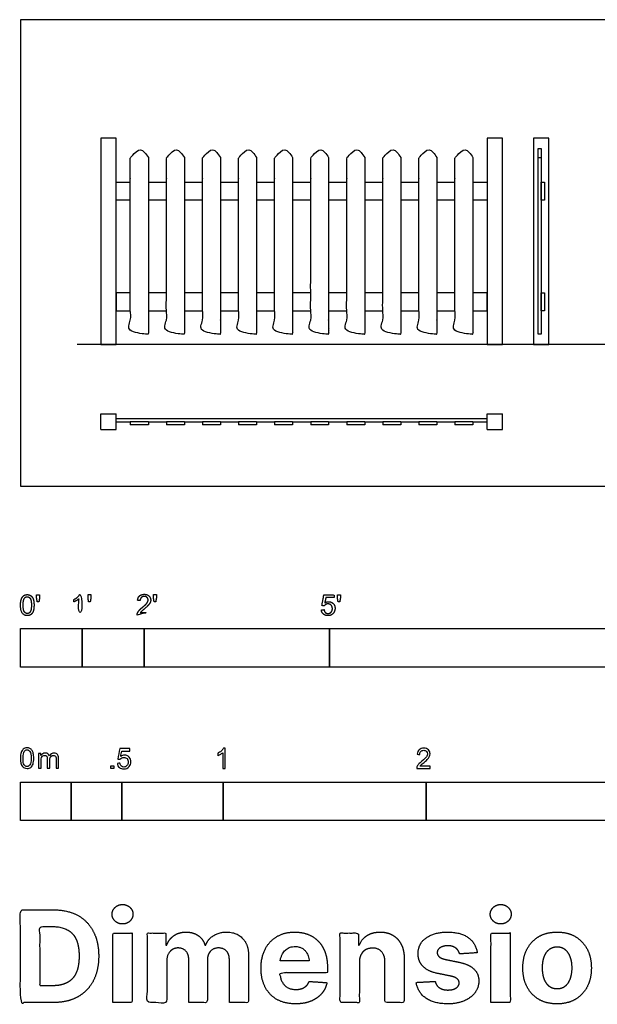
# Model space of a CAD drawing. Units: feet. Extents: x 0 to 20.3, y -8.4 to 7.5.
# Drawn here: x 0 to 9.3, y -8.4 to 7.5 of the extents above; entities that cross this region are included whole.
import ezdxf

# ---------------------------------------------------------------- set-up
doc = ezdxf.new("R2010")
doc.units = ezdxf.units.FT
doc.header["$MEASUREMENT"] = 0
for name, color, linetype, true_color in [('2D$AG-BUILDINGS', 7, 'Continuous', 0x66ccff), ('2D$AG-DIAGRAM', 7, 'Continuous', 0xfecc66), ('2D$N-SYMB', 7, 'Continuous', 0x800040), ('2D$X-DIMENSIONS.COM', 7, 'Continuous', 0x800080), ('2D$X-VPRT', 7, 'Continuous', 0xfb02ff)]:
    doc.layers.add(name, color=color, linetype=linetype, true_color=true_color)

msp = doc.modelspace()

# ---------------------------------------------------------------- linework, layer by layer
at = {"layer": '2D$AG-BUILDINGS'}
for points in [[(1.298, 2.294), (1.548, 2.294), (1.548, 5.627), (1.298, 5.627)], [(7.548, 2.294), (7.798, 2.294), (7.798, 5.627), (7.548, 5.627)], [(8.298, 2.294), (8.548, 2.294), (8.548, 5.627), (8.298, 5.627)], [(8.371, 2.461), (8.371, 5.461), (8.423, 5.461), (8.423, 2.461)], [(8.423, 4.627), (8.423, 4.919), (8.475, 4.919), (8.475, 4.627)], [(8.423, 2.836), (8.423, 3.127), (8.475, 3.127), (8.475, 2.836)]]:
    msp.add_lwpolyline(points, close=True, dxfattribs=at)
for points in [[(8.371, 5.315), (8.423, 5.315)], [(1.777, 4.627), (1.548, 4.627), (1.548, 4.919), (1.777, 4.919)], [(2.069, 4.919), (2.36, 4.919)], [(2.652, 4.919), (2.944, 4.919)], [(3.235, 4.919), (3.527, 4.919)], [(3.819, 4.919), (4.11, 4.919)], [(4.402, 4.919), (4.694, 4.919)], [(4.985, 4.919), (5.277, 4.919)], [(5.569, 4.919), (5.86, 4.919)], [(6.152, 4.919), (6.444, 4.919)], [(6.735, 4.919), (7.027, 4.919)], [(7.319, 4.919), (7.548, 4.919), (7.548, 4.627), (7.319, 4.627)], [(2.36, 4.627), (2.069, 4.627)], [(2.944, 4.627), (2.652, 4.627)], [(3.527, 4.627), (3.235, 4.627)], [(4.11, 4.627), (3.819, 4.627)], [(4.694, 4.627), (4.402, 4.627)], [(5.277, 4.627), (4.985, 4.627)], [(5.86, 4.627), (5.569, 4.627)], [(6.444, 4.627), (6.152, 4.627)], [(7.027, 4.627), (6.735, 4.627)], [(1.777, 3.127), (1.548, 3.127), (1.548, 2.836), (1.777, 2.836)], [(2.36, 3.127), (2.069, 3.127)], [(2.944, 3.127), (2.652, 3.127)], [(3.527, 3.127), (3.235, 3.127)], [(4.11, 3.127), (3.819, 3.127)], [(4.694, 3.127), (4.402, 3.127)], [(5.277, 3.127), (4.985, 3.127)], [(5.86, 3.127), (5.569, 3.127)], [(6.444, 3.127), (6.152, 3.127)], [(7.027, 3.127), (6.735, 3.127)], [(7.319, 2.836), (7.548, 2.836), (7.548, 3.127), (7.319, 3.127)], [(2.069, 2.836), (2.36, 2.836)], [(2.652, 2.836), (2.944, 2.836)], [(3.235, 2.836), (3.527, 2.836)], [(3.819, 2.836), (4.11, 2.836)], [(4.402, 2.836), (4.694, 2.836)], [(4.985, 2.836), (5.277, 2.836)], [(5.569, 2.836), (5.86, 2.836)], [(6.152, 2.836), (6.444, 2.836)], [(6.735, 2.836), (7.027, 2.836)]]:
    msp.add_lwpolyline(points, dxfattribs=at)
for points in [[(2.069, 5.315), (1.996, 5.388), (1.923, 5.461), (1.85, 5.388), (1.777, 5.315), (1.777, 3.888), (1.777, 2.461), (1.923, 2.461), (2.069, 2.461), (2.069, 3.888), (2.069, 5.315)], [(2.652, 5.315), (2.579, 5.388), (2.506, 5.461), (2.433, 5.388), (2.36, 5.315), (2.36, 3.888), (2.36, 2.461), (2.506, 2.461), (2.652, 2.461), (2.652, 3.888), (2.652, 5.315)], [(3.235, 5.315), (3.162, 5.388), (3.089, 5.461), (3.016, 5.388), (2.944, 5.315), (2.944, 3.888), (2.944, 2.461), (3.089, 2.461), (3.235, 2.461), (3.235, 3.888), (3.235, 5.315)], [(3.819, 5.315), (3.746, 5.388), (3.673, 5.461), (3.6, 5.388), (3.527, 5.315), (3.527, 3.888), (3.527, 2.461), (3.673, 2.461), (3.819, 2.461), (3.819, 3.888), (3.819, 5.315)], [(4.402, 5.315), (4.329, 5.388), (4.256, 5.461), (4.183, 5.388), (4.11, 5.315), (4.11, 3.888), (4.11, 2.461), (4.256, 2.461), (4.402, 2.461), (4.402, 3.888), (4.402, 5.315)], [(4.985, 5.315), (4.912, 5.388), (4.839, 5.461), (4.766, 5.388), (4.694, 5.315), (4.694, 3.888), (4.694, 2.461), (4.839, 2.461), (4.985, 2.461), (4.985, 3.888), (4.985, 5.315)], [(5.569, 5.315), (5.496, 5.388), (5.423, 5.461), (5.35, 5.388), (5.277, 5.315), (5.277, 3.888), (5.277, 2.461), (5.423, 2.461), (5.569, 2.461), (5.569, 3.888), (5.569, 5.315)], [(6.152, 5.315), (6.079, 5.388), (6.006, 5.461), (5.933, 5.388), (5.86, 5.315), (5.86, 3.888), (5.86, 2.461), (6.006, 2.461), (6.152, 2.461), (6.152, 3.888), (6.152, 5.315)], [(6.735, 5.315), (6.662, 5.388), (6.589, 5.461), (6.516, 5.388), (6.444, 5.315), (6.444, 3.888), (6.444, 2.461), (6.589, 2.461), (6.735, 2.461), (6.735, 3.888), (6.735, 5.315)], [(7.319, 5.315), (7.246, 5.388), (7.173, 5.461), (7.1, 5.388), (7.027, 5.315), (7.027, 3.888), (7.027, 2.461), (7.173, 2.461), (7.319, 2.461), (7.319, 3.888), (7.319, 5.315)]]:
    msp.add_open_spline(points, degree=2, knots=[0, 0, 0, 1, 1, 2, 2, 211.421912, 211.421912, 220.311912, 220.311912, 429.733824, 429.733824, 429.733824], dxfattribs=at)
for points in [[(1.298, 0.919), (1.298, 1.044), (1.298, 1.169)], [(1.298, 1.169), (1.423, 1.169), (1.548, 1.169)], [(1.548, 0.919), (1.548, 1.044), (1.548, 1.169)], [(7.548, 1.169), (7.673, 1.169), (7.798, 1.169)], [(7.548, 0.919), (7.548, 1.044), (7.548, 1.169)], [(7.798, 0.919), (7.798, 1.044), (7.798, 1.169)], [(1.548, 1.096), (4.548, 1.096), (7.548, 1.096)], [(1.548, 1.044), (1.662, 1.044), (1.777, 1.044)], [(2.069, 1.044), (1.923, 1.044), (1.777, 1.044)], [(1.777, 1.044), (1.777, 1.018), (1.777, 0.992)], [(2.069, 0.992), (1.923, 0.992), (1.777, 0.992)], [(2.069, 1.044), (2.069, 1.018), (2.069, 0.992)], [(2.069, 1.044), (2.214, 1.044), (2.36, 1.044)], [(2.652, 1.044), (2.506, 1.044), (2.36, 1.044)], [(2.36, 1.044), (2.36, 1.018), (2.36, 0.992)], [(2.652, 0.992), (2.506, 0.992), (2.36, 0.992)], [(2.652, 1.044), (2.652, 1.018), (2.652, 0.992)], [(2.652, 1.044), (2.798, 1.044), (2.944, 1.044)], [(3.235, 1.044), (3.089, 1.044), (2.944, 1.044)], [(2.944, 1.044), (2.944, 1.018), (2.944, 0.992)], [(3.235, 0.992), (3.089, 0.992), (2.944, 0.992)], [(3.235, 1.044), (3.235, 1.018), (3.235, 0.992)], [(3.235, 1.044), (3.381, 1.044), (3.527, 1.044)], [(3.819, 1.044), (3.673, 1.044), (3.527, 1.044)], [(3.527, 1.044), (3.527, 1.018), (3.527, 0.992)], [(3.819, 0.992), (3.673, 0.992), (3.527, 0.992)], [(3.819, 1.044), (3.819, 1.018), (3.819, 0.992)], [(3.819, 1.044), (3.964, 1.044), (4.11, 1.044)], [(4.402, 1.044), (4.256, 1.044), (4.11, 1.044)], [(4.11, 1.044), (4.11, 1.018), (4.11, 0.992)], [(4.402, 0.992), (4.256, 0.992), (4.11, 0.992)], [(4.402, 1.044), (4.402, 1.018), (4.402, 0.992)], [(4.402, 1.044), (4.548, 1.044), (4.694, 1.044)], [(4.985, 1.044), (4.839, 1.044), (4.694, 1.044)], [(4.694, 1.044), (4.694, 1.018), (4.694, 0.992)], [(4.985, 0.992), (4.839, 0.992), (4.694, 0.992)], [(4.985, 1.044), (4.985, 1.018), (4.985, 0.992)], [(4.985, 1.044), (5.131, 1.044), (5.277, 1.044)], [(5.569, 1.044), (5.423, 1.044), (5.277, 1.044)], [(5.277, 1.044), (5.277, 1.018), (5.277, 0.992)], [(5.569, 0.992), (5.423, 0.992), (5.277, 0.992)], [(5.569, 1.044), (5.569, 1.018), (5.569, 0.992)], [(5.569, 1.044), (5.714, 1.044), (5.86, 1.044)], [(6.152, 1.044), (6.006, 1.044), (5.86, 1.044)], [(5.86, 1.044), (5.86, 1.018), (5.86, 0.992)], [(6.152, 0.992), (6.006, 0.992), (5.86, 0.992)], [(6.152, 1.044), (6.152, 1.018), (6.152, 0.992)], [(6.152, 1.044), (6.298, 1.044), (6.444, 1.044)], [(6.735, 1.044), (6.589, 1.044), (6.444, 1.044)], [(6.444, 1.044), (6.444, 1.018), (6.444, 0.992)], [(6.735, 0.992), (6.589, 0.992), (6.444, 0.992)], [(6.735, 1.044), (6.735, 1.018), (6.735, 0.992)], [(6.735, 1.044), (6.881, 1.044), (7.027, 1.044)], [(7.319, 1.044), (7.173, 1.044), (7.027, 1.044)], [(7.027, 1.044), (7.027, 1.018), (7.027, 0.992)], [(7.319, 0.992), (7.173, 0.992), (7.027, 0.992)], [(7.319, 1.044), (7.319, 1.018), (7.319, 0.992)], [(7.319, 1.044), (7.433, 1.044), (7.548, 1.044)], [(1.298, 0.919), (1.423, 0.919), (1.548, 0.919)], [(7.548, 0.919), (7.673, 0.919), (7.798, 0.919)]]:
    msp.add_open_spline(points, degree=2, dxfattribs=at)
at = {"layer": '2D$AG-DIAGRAM'}
msp.add_lwpolyline([(17.502, 2.294), (0.919, 2.294)], dxfattribs=at)
at = {"layer": '2D$N-SYMB'}
for points in [[(0, -2.924), (0, -2.299), (1, -2.299), (1, -2.924)], [(1, -2.924), (1, -2.299), (2, -2.299), (2, -2.924)], [(2, -2.924), (2, -2.299), (5, -2.299), (5, -2.924)], [(5, -2.924), (5, -2.299), (10, -2.299), (10, -2.924)], [(1.464, -4.567), (1.464, -4.522), (1.509, -4.522), (1.509, -4.567)], [(0, -5.409), (0, -4.784), (0.82, -4.784), (0.82, -5.409)], [(0.82, -5.409), (0.82, -4.784), (1.64, -4.784), (1.64, -5.409)], [(1.64, -5.409), (1.64, -4.784), (3.281, -4.784), (3.281, -5.409)], [(3.281, -5.409), (3.281, -4.784), (6.562, -4.784), (6.562, -5.409)], [(6.562, -5.409), (6.562, -4.784), (9.843, -4.784), (9.843, -5.409)]]:
    msp.add_lwpolyline(points, close=True, dxfattribs=at)
for points, degree, knots in [([(0.946, -1.822), (0.946, -1.953), (0.946, -2.083), (0.967, -2.083), (0.987, -2.083), (0.987, -1.916), (0.987, -1.748), (0.974, -1.748), (0.961, -1.748), (0.95, -1.77), (0.924, -1.793), (0.899, -1.816), (0.864, -1.832), (0.864, -1.852), (0.864, -1.872), (0.883, -1.865), (0.907, -1.85), (0.931, -1.836), (0.946, -1.822)], 2, [0, 0, 0, 0.130311, 0.130311, 0.150761, 0.150761, 0.317996, 0.317996, 0.331175, 0.331175, 1.331175, 1.331175, 2.331175, 2.331175, 3.331175, 3.331175, 4.331175, 4.331175, 5.331175, 5.331175, 5.331175]), ([(1.103, -1.868), (1.116, -1.868), (1.129, -1.868), (1.134, -1.837), (1.14, -1.806), (1.14, -1.778), (1.14, -1.75), (1.116, -1.75), (1.093, -1.75), (1.093, -1.778), (1.093, -1.806), (1.098, -1.837), (1.103, -1.868)], 2, [-6, -6, -6, -5, -5, -4, -4, -3, -3, -2, -2, -1, -1, 0, 0, 0]), ([(1.887, -2.083), (1.997, -2.083), (2.107, -2.083), (2.107, -2.063), (2.107, -2.044), (2.026, -2.044), (1.944, -2.044), (1.951, -2.033), (1.961, -2.021), (1.972, -2.01), (2.008, -1.98), (2.053, -1.942), (2.071, -1.921), (2.09, -1.9), (2.099, -1.88), (2.107, -1.861), (2.107, -1.841), (2.107, -1.802), (2.079, -1.775), (2.051, -1.748), (2.003, -1.748), (1.956, -1.748), (1.927, -1.773), (1.899, -1.798), (1.895, -1.845), (1.916, -1.847), (1.937, -1.849), (1.937, -1.818), (1.955, -1.8), (1.973, -1.782), (2.002, -1.782), (2.03, -1.782), (2.047, -1.799), (2.065, -1.816), (2.065, -1.84), (2.065, -1.863), (2.046, -1.889), (2.027, -1.915), (1.972, -1.96), (1.937, -1.988), (1.919, -2.01), (1.9, -2.032), (1.892, -2.055), (1.887, -2.068), (1.887, -2.083)], 2, [0, 0, 0, 0.110089, 0.110089, 0.129743, 0.129743, 0.211429, 0.211429, 1.211429, 1.211429, 2.211429, 2.211429, 3.211429, 3.211429, 4.211429, 4.211429, 5.211429, 5.211429, 6.211429, 6.211429, 7.211429, 7.211429, 8.211429, 8.211429, 9.211429, 9.211429, 10.211429, 10.211429, 11.211429, 11.211429, 12.211429, 12.211429, 13.211429, 13.211429, 14.211429, 14.211429, 15.211429, 15.211429, 16.211429, 16.211429, 17.211429, 17.211429, 18.211429, 18.211429, 19.211429, 19.211429, 19.211429]), ([(2.163, -1.868), (2.175, -1.868), (2.188, -1.868), (2.193, -1.837), (2.199, -1.806), (2.199, -1.778), (2.199, -1.75), (2.176, -1.75), (2.152, -1.75), (2.152, -1.778), (2.152, -1.806), (2.157, -1.837), (2.163, -1.868)], 2, [-6, -6, -6, -5, -5, -4, -4, -3, -3, -2, -2, -1, -1, 0, 0, 0]), ([(0.002, -1.923), (0.002, -2.017), (0.035, -2.058), (0.063, -2.093), (0.111, -2.093), (0.148, -2.093), (0.172, -2.073), (0.196, -2.054), (0.208, -2.018), (0.22, -1.982), (0.22, -1.923), (0.22, -1.874), (0.212, -1.844), (0.205, -1.815), (0.191, -1.795), (0.178, -1.774), (0.158, -1.764), (0.138, -1.753), (0.111, -1.753), (0.075, -1.753), (0.051, -1.772), (0.027, -1.792), (0.015, -1.828), (0.002, -1.864), (0.002, -1.923)], 2, [-12, -12, -12, -11, -11, -10, -10, -9, -9, -8, -8, -7, -7, -6, -6, -5, -5, -4, -4, -3, -3, -2, -2, -1, -1, 0, 0, 0]), ([(0.044, -1.923), (0.044, -2.005), (0.064, -2.032), (0.083, -2.059), (0.111, -2.059), (0.139, -2.059), (0.158, -2.032), (0.178, -2.005), (0.178, -1.923), (0.178, -1.841), (0.158, -1.814), (0.139, -1.787), (0.111, -1.787), (0.082, -1.787), (0.066, -1.811), (0.044, -1.841), (0.044, -1.923)], 2, [0, 0, 0, 1, 1, 2, 2, 3, 3, 4, 4, 5, 5, 6, 6, 7, 7, 8, 8, 8]), ([(0.273, -1.872), (0.285, -1.872), (0.298, -1.872), (0.303, -1.841), (0.309, -1.81), (0.309, -1.782), (0.309, -1.754), (0.286, -1.754), (0.262, -1.754), (0.262, -1.782), (0.262, -1.81), (0.268, -1.841), (0.273, -1.872)], 2, [-6, -6, -6, -5, -5, -4, -4, -3, -3, -2, -2, -1, -1, 0, 0, 0]), ([(4.867, -2), (4.871, -2.042), (4.9, -2.068), (4.929, -2.093), (4.974, -2.093), (5.03, -2.093), (5.062, -2.053), (5.088, -2.02), (5.088, -1.974), (5.088, -1.927), (5.058, -1.897), (5.028, -1.867), (4.985, -1.867), (4.952, -1.867), (4.922, -1.887), (4.931, -1.843), (4.94, -1.798), (5.006, -1.798), (5.073, -1.798), (5.073, -1.778), (5.073, -1.759), (4.99, -1.759), (4.907, -1.759), (4.891, -1.844), (4.875, -1.93), (4.894, -1.932), (4.913, -1.935), (4.922, -1.921), (4.938, -1.912), (4.954, -1.903), (4.974, -1.903), (5.006, -1.903), (5.025, -1.923), (5.045, -1.943), (5.045, -1.978), (5.045, -2.015), (5.024, -2.037), (5.004, -2.059), (4.974, -2.059), (4.95, -2.059), (4.932, -2.044), (4.915, -2.028), (4.91, -1.996), (4.889, -1.998), (4.867, -2)], 2, [-29, -29, -29, -28, -28, -27, -27, -26, -26, -25, -25, -24, -24, -23, -23, -22, -22, -21, -21, -20, -20, -19, -19, -18, -18, -17, -17, -16, -16, -15, -15, -14, -14, -13, -13, -12, -12, -11, -11, -10, -10, -9, -9, -8, -8, -7, -7, -7]), ([(5.138, -1.872), (5.15, -1.872), (5.163, -1.872), (5.168, -1.841), (5.174, -1.81), (5.174, -1.782), (5.174, -1.754), (5.151, -1.754), (5.127, -1.754), (5.127, -1.782), (5.127, -1.81), (5.133, -1.841), (5.138, -1.872)], 2, [-6, -6, -6, -5, -5, -4, -4, -3, -3, -2, -2, -1, -1, 0, 0, 0]), ([(0, -4.398), (0, -4.361), (0.004, -4.329), (0.012, -4.305), (0.02, -4.282), (0.032, -4.264), (0.047, -4.25), (0.063, -4.238), (0.083, -4.23), (0.107, -4.23), (0.125, -4.23), (0.14, -4.234), (0.154, -4.242), (0.168, -4.248), (0.178, -4.26), (0.188, -4.272), (0.196, -4.286), (0.202, -4.301), (0.208, -4.321), (0.211, -4.341), (0.215, -4.367), (0.215, -4.398), (0.215, -4.438), (0.211, -4.469), (0.204, -4.493), (0.196, -4.517), (0.184, -4.535), (0.168, -4.548), (0.152, -4.56), (0.132, -4.564), (0.107, -4.564), (0.075, -4.564), (0.051, -4.556), (0.034, -4.533), (0.012, -4.505), (0, -4.461), (0, -4.398)], 3, [0, 0, 0, 0, 1, 1, 1, 2, 2, 2, 3, 3, 3, 4, 4, 4, 5, 5, 5, 6, 6, 6, 7, 7, 7, 8, 8, 8, 9, 9, 9, 10, 10, 10, 11, 11, 11, 12, 12, 12, 12]), ([(0.042, -4.398), (0.042, -4.454), (0.047, -4.489), (0.061, -4.507), (0.073, -4.525), (0.089, -4.535), (0.107, -4.535), (0.126, -4.535), (0.142, -4.525), (0.154, -4.507), (0.166, -4.489), (0.174, -4.454), (0.174, -4.398), (0.174, -4.345), (0.166, -4.309), (0.154, -4.291), (0.142, -4.274), (0.126, -4.264), (0.107, -4.264), (0.089, -4.264), (0.073, -4.272), (0.063, -4.288), (0.049, -4.307), (0.042, -4.345), (0.042, -4.398)], 3, [0, 0, 0, 0, 1, 1, 1, 2, 2, 2, 3, 3, 3, 4, 4, 4, 5, 5, 5, 6, 6, 6, 7, 7, 7, 8, 8, 8, 8]), ([(1.568, -4.482), (1.582, -4.481), (1.596, -4.48), (1.61, -4.478), (1.614, -4.5), (1.62, -4.514), (1.632, -4.526), (1.644, -4.536), (1.657, -4.542), (1.673, -4.542), (1.693, -4.542), (1.709, -4.534), (1.723, -4.518), (1.736, -4.504), (1.742, -4.484), (1.742, -4.461), (1.742, -4.437), (1.736, -4.419), (1.725, -4.405), (1.711, -4.394), (1.693, -4.386), (1.673, -4.386), (1.659, -4.386), (1.647, -4.39), (1.638, -4.395), (1.628, -4.401), (1.62, -4.409), (1.614, -4.417), (1.601, -4.416), (1.588, -4.415), (1.574, -4.413), (1.585, -4.357), (1.595, -4.3), (1.606, -4.243), (1.661, -4.243), (1.715, -4.243), (1.77, -4.243), (1.77, -4.256), (1.77, -4.27), (1.77, -4.283), (1.727, -4.283), (1.683, -4.283), (1.64, -4.283), (1.634, -4.312), (1.628, -4.342), (1.622, -4.372), (1.642, -4.358), (1.661, -4.35), (1.683, -4.35), (1.713, -4.35), (1.736, -4.36), (1.756, -4.38), (1.776, -4.399), (1.786, -4.425), (1.786, -4.457), (1.786, -4.486), (1.778, -4.512), (1.76, -4.534), (1.738, -4.562), (1.711, -4.571), (1.673, -4.571), (1.644, -4.571), (1.62, -4.565), (1.6, -4.55), (1.582, -4.532), (1.57, -4.51), (1.568, -4.482)], 3, [0, 0, 0, 0, 1, 1, 1, 2, 2, 2, 3, 3, 3, 4, 4, 4, 5, 5, 5, 6, 6, 6, 7, 7, 7, 8, 8, 8, 9, 9, 9, 10, 10, 10, 11, 11, 11, 12, 12, 12, 13, 13, 13, 14, 14, 14, 15, 15, 15, 16, 16, 16, 17, 17, 17, 18, 18, 18, 19, 19, 19, 20, 20, 20, 21, 21, 21, 22, 22, 22, 22]), ([(3.31, -4.567), (3.297, -4.567), (3.284, -4.567), (3.271, -4.567), (3.271, -4.482), (3.271, -4.396), (3.271, -4.311), (3.261, -4.32), (3.247, -4.33), (3.231, -4.338), (3.216, -4.348), (3.202, -4.356), (3.19, -4.36), (3.19, -4.347), (3.19, -4.334), (3.19, -4.32), (3.212, -4.311), (3.231, -4.297), (3.249, -4.283), (3.265, -4.267), (3.277, -4.253), (3.285, -4.237), (3.293, -4.237), (3.302, -4.237), (3.31, -4.237), (3.31, -4.347), (3.31, -4.457), (3.31, -4.567)], 3, [0, 0, 0, 0, 1, 1, 1, 2, 2, 2, 3, 3, 3, 4, 4, 4, 5, 5, 5, 6, 6, 6, 7, 7, 7, 8, 8, 8, 9, 9, 9, 9]), ([(6.625, -4.53), (6.625, -4.542), (6.625, -4.555), (6.625, -4.567), (6.553, -4.567), (6.481, -4.567), (6.409, -4.567), (6.407, -4.56), (6.409, -4.55), (6.413, -4.54), (6.419, -4.526), (6.427, -4.51), (6.439, -4.496), (6.453, -4.482), (6.469, -4.467), (6.492, -4.447), (6.528, -4.417), (6.552, -4.394), (6.566, -4.378), (6.577, -4.36), (6.583, -4.344), (6.583, -4.328), (6.583, -4.312), (6.577, -4.299), (6.568, -4.289), (6.556, -4.277), (6.54, -4.271), (6.522, -4.271), (6.502, -4.271), (6.487, -4.277), (6.475, -4.289), (6.463, -4.301), (6.457, -4.316), (6.457, -4.338), (6.443, -4.337), (6.429, -4.336), (6.415, -4.334), (6.419, -4.303), (6.429, -4.279), (6.449, -4.263), (6.467, -4.247), (6.492, -4.237), (6.522, -4.237), (6.554, -4.237), (6.579, -4.247), (6.597, -4.265), (6.617, -4.283), (6.625, -4.305), (6.625, -4.33), (6.625, -4.342), (6.623, -4.356), (6.617, -4.368), (6.611, -4.382), (6.603, -4.394), (6.591, -4.409), (6.577, -4.423), (6.558, -4.441), (6.528, -4.467), (6.504, -4.486), (6.488, -4.5), (6.483, -4.508), (6.475, -4.514), (6.469, -4.522), (6.465, -4.53), (6.518, -4.53), (6.571, -4.53), (6.625, -4.53)], 3, [0, 0, 0, 0, 1, 1, 1, 2, 2, 2, 3, 3, 3, 4, 4, 4, 5, 5, 5, 6, 6, 6, 7, 7, 7, 8, 8, 8, 9, 9, 9, 10, 10, 10, 11, 11, 11, 12, 12, 12, 13, 13, 13, 14, 14, 14, 15, 15, 15, 16, 16, 16, 17, 17, 17, 18, 18, 18, 19, 19, 19, 20, 20, 20, 21, 21, 21, 22, 22, 22, 22]), ([(0.295, -4.56), (0.295, -4.481), (0.295, -4.402), (0.295, -4.323), (0.307, -4.323), (0.319, -4.323), (0.331, -4.323), (0.331, -4.334), (0.331, -4.345), (0.331, -4.357), (0.339, -4.345), (0.348, -4.335), (0.36, -4.329), (0.372, -4.321), (0.386, -4.317), (0.402, -4.317), (0.42, -4.317), (0.435, -4.321), (0.445, -4.329), (0.457, -4.337), (0.465, -4.347), (0.469, -4.359), (0.489, -4.331), (0.513, -4.317), (0.544, -4.317), (0.568, -4.317), (0.586, -4.325), (0.598, -4.337), (0.611, -4.351), (0.617, -4.371), (0.617, -4.398), (0.617, -4.452), (0.617, -4.506), (0.617, -4.56), (0.604, -4.56), (0.591, -4.56), (0.578, -4.56), (0.578, -4.511), (0.578, -4.461), (0.578, -4.412), (0.578, -4.394), (0.576, -4.384), (0.574, -4.376), (0.57, -4.369), (0.566, -4.363), (0.558, -4.359), (0.552, -4.355), (0.544, -4.353), (0.534, -4.353), (0.518, -4.353), (0.505, -4.359), (0.493, -4.369), (0.481, -4.38), (0.477, -4.398), (0.477, -4.422), (0.477, -4.468), (0.477, -4.514), (0.477, -4.56), (0.463, -4.56), (0.449, -4.56), (0.435, -4.56), (0.435, -4.509), (0.435, -4.457), (0.435, -4.406), (0.435, -4.388), (0.433, -4.374), (0.426, -4.367), (0.42, -4.357), (0.408, -4.353), (0.394, -4.353), (0.382, -4.353), (0.372, -4.355), (0.362, -4.363), (0.352, -4.369), (0.347, -4.376), (0.341, -4.388), (0.337, -4.4), (0.335, -4.416), (0.335, -4.438), (0.335, -4.479), (0.335, -4.519), (0.335, -4.56), (0.321, -4.56), (0.308, -4.56), (0.295, -4.56)], 3, [0, 0, 0, 0, 1, 1, 1, 2, 2, 2, 3, 3, 3, 4, 4, 4, 5, 5, 5, 6, 6, 6, 7, 7, 7, 8, 8, 8, 9, 9, 9, 10, 10, 10, 11, 11, 11, 12, 12, 12, 13, 13, 13, 14, 14, 14, 15, 15, 15, 16, 16, 16, 17, 17, 17, 18, 18, 18, 19, 19, 19, 20, 20, 20, 21, 21, 21, 22, 22, 22, 23, 23, 23, 24, 24, 24, 25, 25, 25, 26, 26, 26, 27, 27, 27, 28, 28, 28, 28])]:
    msp.add_open_spline(points, degree=degree, knots=knots, dxfattribs=at)
at = {"layer": '2D$X-DIMENSIONS.COM'}
for points, degree, knots in [([(0.532, -8.351), (0.76, -8.351), (0.925, -8.26), (1.089, -8.17), (1.177, -8.002), (1.266, -7.833), (1.266, -7.599), (1.266, -7.365), (1.177, -7.198), (1.089, -7.03), (0.926, -6.94), (0.762, -6.851), (0.536, -6.851), (0.268, -6.851), (0, -6.851), (0, -7.601), (0, -8.351), (0.266, -8.351), (0.532, -8.351)], 2, [-15, -15, -15, -14, -14, -13, -13, -12, -12, -11, -11, -10, -10, -9, -9, -8, -8, -7, -7, -6, -6, -6]), ([(1.652, -7.08), (1.721, -7.08), (1.771, -7.034), (1.82, -6.987), (1.82, -6.922), (1.82, -6.858), (1.771, -6.811), (1.721, -6.765), (1.651, -6.765), (1.582, -6.765), (1.532, -6.811), (1.482, -6.858), (1.482, -6.922), (1.482, -6.987), (1.532, -7.034), (1.582, -7.08), (1.652, -7.08)], 2, [-8, -8, -8, -7, -7, -6, -6, -5, -5, -4, -4, -3, -3, -2, -2, -1, -1, 0, 0, 0]), ([(7.767, -7.08), (7.837, -7.08), (7.886, -7.034), (7.936, -6.987), (7.936, -6.922), (7.936, -6.858), (7.886, -6.811), (7.837, -6.765), (7.767, -6.765), (7.698, -6.765), (7.648, -6.811), (7.598, -6.858), (7.598, -6.922), (7.598, -6.987), (7.648, -7.034), (7.698, -7.08), (7.767, -7.08)], 2, [-8, -8, -8, -7, -7, -6, -6, -5, -5, -4, -4, -3, -3, -2, -2, -1, -1, 0, 0, 0]), ([(0.519, -8.079), (0.659, -8.079), (0.755, -8.029), (0.852, -7.978), (0.901, -7.873), (0.949, -7.767), (0.949, -7.599), (0.949, -7.433), (0.901, -7.327), (0.852, -7.222), (0.756, -7.172), (0.66, -7.122), (0.519, -7.122), (0.418, -7.122), (0.317, -7.122), (0.317, -7.601), (0.317, -8.079), (0.418, -8.079), (0.519, -8.079)], 2, [-7.813477, -7.813477, -7.813477, -6.813477, -6.813477, -5.813477, -5.813477, -4.813477, -4.813477, -3.813477, -3.813477, -2.813477, -2.813477, -1.813477, -1.813477, -1.543945, -1.543945, -0.268555, -0.268555, 0, 0, 0]), ([(1.494, -8.351), (1.65, -8.351), (1.806, -8.351), (1.806, -7.788), (1.806, -7.226), (1.65, -7.226), (1.494, -7.226), (1.494, -7.788), (1.494, -8.351)], 2, [-4, -4, -4, -3, -3, -2, -2, -1, -1, 0, 0, 0]), ([(2.366, -7.424), (2.359, -7.424), (2.353, -7.424), (2.353, -7.325), (2.353, -7.226), (2.204, -7.226), (2.055, -7.226), (2.055, -7.788), (2.055, -8.351), (2.211, -8.351), (2.367, -8.351), (2.367, -8.013), (2.367, -7.675), (2.367, -7.613), (2.391, -7.566), (2.416, -7.52), (2.457, -7.494), (2.498, -7.468), (2.55, -7.468), (2.627, -7.468), (2.674, -7.517), (2.722, -7.566), (2.722, -7.649), (2.722, -8), (2.722, -8.351), (2.873, -8.351), (3.024, -8.351), (3.024, -8.007), (3.024, -7.663), (3.024, -7.576), (3.072, -7.522), (3.119, -7.468), (3.204, -7.468), (3.279, -7.468), (3.329, -7.515), (3.379, -7.562), (3.379, -7.655), (3.379, -8.003), (3.379, -8.351), (3.534, -8.351), (3.69, -8.351), (3.69, -7.972), (3.69, -7.594), (3.69, -7.411), (3.591, -7.311), (3.493, -7.211), (3.335, -7.211), (3.212, -7.211), (3.121, -7.269), (3.031, -7.327), (2.996, -7.424), (2.99, -7.424), (2.985, -7.424), (2.958, -7.326), (2.876, -7.268), (2.795, -7.211), (2.679, -7.211), (2.565, -7.211), (2.483, -7.268), (2.401, -7.325), (2.366, -7.424)], 2, [0, 0, 0, 0.017578, 0.017578, 0.282227, 0.282227, 0.678711, 0.678711, 2.178711, 2.178711, 2.594727, 2.594727, 3.495117, 3.495117, 4.495117, 4.495117, 5.495117, 5.495117, 6.495117, 6.495117, 7.495117, 7.495117, 8.495117, 8.495117, 9.495117, 9.495117, 10.495117, 10.495117, 11.495117, 11.495117, 12.495117, 12.495117, 13.495117, 13.495117, 14.495117, 14.495117, 15.495117, 15.495117, 16.495117, 16.495117, 17.495117, 17.495117, 18.495117, 18.495117, 19.495117, 19.495117, 20.495117, 20.495117, 21.495117, 21.495117, 22.495117, 22.495117, 23.495117, 23.495117, 24.495117, 24.495117, 25.495117, 25.495117, 26.495117, 26.495117, 27.495117, 27.495117, 27.495117]), ([(4.449, -8.372), (4.588, -8.372), (4.694, -8.33), (4.801, -8.287), (4.869, -8.21), (4.937, -8.132), (4.958, -8.028), (4.814, -8.019), (4.67, -8.009), (4.654, -8.052), (4.623, -8.081), (4.592, -8.11), (4.549, -8.125), (4.506, -8.14), (4.454, -8.14), (4.375, -8.14), (4.318, -8.107), (4.261, -8.074), (4.23, -8.013), (4.199, -7.952), (4.199, -7.868), (4.582, -7.868), (4.965, -7.868), (4.965, -7.825), (4.965, -7.782), (4.965, -7.639), (4.925, -7.531), (4.885, -7.424), (4.812, -7.353), (4.74, -7.282), (4.644, -7.246), (4.548, -7.211), (4.436, -7.211), (4.271, -7.211), (4.148, -7.284), (4.025, -7.357), (3.958, -7.488), (3.891, -7.62), (3.891, -7.793), (3.891, -7.971), (3.958, -8.101), (4.025, -8.231), (4.15, -8.302), (4.275, -8.372), (4.449, -8.372)], 2, [-3, -3, -3, -1.999602, -1.999602, -0.999203, -0.999203, 0.001195, 0.001195, 1.001594, 1.001594, 2.001992, 2.001992, 3.00239, 3.00239, 4.002789, 4.002789, 5.003187, 5.003187, 6.003586, 6.003586, 7.003984, 7.003984, 7.810461, 7.810461, 8.810461, 8.810461, 9.810461, 9.810461, 10.810461, 10.810461, 11.810461, 11.810461, 12.810461, 12.810461, 13.810461, 13.810461, 14.810461, 14.810461, 15.810461, 15.810461, 16.810461, 16.810461, 17.810461, 17.810461, 18.810461, 18.810461, 18.810461]), ([(5.481, -7.7), (5.481, -7.628), (5.508, -7.576), (5.535, -7.524), (5.583, -7.497), (5.631, -7.47), (5.694, -7.47), (5.788, -7.47), (5.841, -7.528), (5.895, -7.587), (5.894, -7.69), (5.894, -8.02), (5.894, -8.351), (6.05, -8.351), (6.206, -8.351), (6.206, -7.992), (6.206, -7.634), (6.206, -7.503), (6.157, -7.408), (6.109, -7.313), (6.022, -7.262), (5.935, -7.211), (5.818, -7.211), (5.692, -7.211), (5.604, -7.268), (5.517, -7.326), (5.479, -7.424), (5.473, -7.424), (5.466, -7.424), (5.466, -7.325), (5.466, -7.226), (5.317, -7.226), (5.169, -7.226), (5.169, -7.788), (5.169, -8.351), (5.325, -8.351), (5.481, -8.351), (5.481, -8.025), (5.481, -7.7)], 2, [-32, -32, -32, -31, -31, -30, -30, -29, -29, -28, -28, -27, -27, -26, -26, -25, -25, -24, -24, -23, -23, -22, -22, -21, -21, -20, -20, -19, -19, -18, -18, -17, -17, -16, -16, -15, -15, -14, -14, -13, -13, -13]), ([(7.387, -7.546), (7.367, -7.391), (7.244, -7.301), (7.121, -7.211), (6.908, -7.211), (6.764, -7.211), (6.657, -7.253), (6.549, -7.296), (6.49, -7.374), (6.431, -7.453), (6.431, -7.561), (6.431, -7.687), (6.512, -7.768), (6.592, -7.85), (6.757, -7.882), (6.854, -7.902), (6.951, -7.921), (7.025, -7.936), (7.06, -7.963), (7.095, -7.991), (7.096, -8.033), (7.095, -8.084), (7.045, -8.116), (6.995, -8.148), (6.913, -8.148), (6.829, -8.148), (6.776, -8.112), (6.722, -8.077), (6.708, -8.008), (6.555, -8.017), (6.401, -8.025), (6.424, -8.186), (6.556, -8.279), (6.688, -8.372), (6.912, -8.372), (7.058, -8.372), (7.171, -8.326), (7.283, -8.279), (7.348, -8.196), (7.413, -8.112), (7.413, -8.002), (7.413, -7.88), (7.332, -7.806), (7.252, -7.731), (7.088, -7.697), (6.986, -7.677), (6.884, -7.656), (6.806, -7.639), (6.773, -7.611), (6.741, -7.584), (6.741, -7.543), (6.741, -7.493), (6.791, -7.462), (6.841, -7.432), (6.913, -7.432), (6.968, -7.432), (7.007, -7.45), (7.046, -7.468), (7.07, -7.498), (7.094, -7.527), (7.102, -7.564), (7.244, -7.555), (7.387, -7.546)], 2, [-45, -45, -45, -44, -44, -43, -43, -42, -42, -41, -41, -40, -40, -39, -39, -38, -38, -37, -37, -36, -36, -35, -35, -34, -34, -33, -33, -32, -32, -31, -31, -30, -30, -29, -29, -28, -28, -27, -27, -26, -26, -25, -25, -24, -24, -23, -23, -22, -22, -21, -21, -20, -20, -19, -19, -18, -18, -17, -17, -16, -16, -15, -15, -14, -14, -14]), ([(7.61, -8.351), (7.766, -8.351), (7.922, -8.351), (7.922, -7.788), (7.922, -7.226), (7.766, -7.226), (7.61, -7.226), (7.61, -7.788), (7.61, -8.351)], 2, [-4, -4, -4, -3, -3, -2, -2, -1, -1, 0, 0, 0]), ([(8.679, -8.372), (8.85, -8.372), (8.974, -8.3), (9.098, -8.227), (9.166, -8.096), (9.233, -7.965), (9.233, -7.792), (9.233, -7.618), (9.166, -7.487), (9.098, -7.357), (8.974, -7.284), (8.85, -7.211), (8.679, -7.211), (8.509, -7.211), (8.384, -7.284), (8.26, -7.357), (8.193, -7.487), (8.125, -7.618), (8.125, -7.792), (8.125, -7.965), (8.193, -8.096), (8.26, -8.227), (8.384, -8.3), (8.509, -8.372), (8.679, -8.372)], 2, [-12, -12, -12, -11, -11, -10, -10, -9, -9, -8, -8, -7, -7, -6, -6, -5, -5, -4, -4, -3, -3, -2, -2, -1, -1, 0, 0, 0]), ([(4.2, -7.678), (4.358, -7.678), (4.515, -7.678), (4.672, -7.678), (4.67, -7.664), (4.666, -7.636), (4.652, -7.589), (4.634, -7.55), (4.612, -7.52), (4.589, -7.494), (4.554, -7.469), (4.504, -7.45), (4.452, -7.443), (4.403, -7.446), (4.363, -7.455), (4.328, -7.469), (4.298, -7.49), (4.261, -7.524), (4.232, -7.571), (4.211, -7.628), (4.203, -7.661), (4.2, -7.678)], 3, [3.537974, 3.537974, 3.537974, 3.537974, 3.871399, 3.871399, 3.871399, 3.936638, 4.007174, 4.106873, 4.150328, 4.195172, 4.28414, 4.383634, 4.49492, 4.585472, 4.661678, 4.72997, 4.79585, 4.860411, 4.993083, 5.070262, 5.154608, 5.154608, 5.154608, 5.154608]), ([(8.681, -8.131), (8.758, -8.131), (8.81, -8.086), (8.862, -8.042), (8.889, -7.965), (8.916, -7.888), (8.916, -7.79), (8.916, -7.692), (8.889, -7.615), (8.862, -7.538), (8.81, -7.494), (8.758, -7.449), (8.681, -7.449), (8.602, -7.449), (8.549, -7.494), (8.496, -7.538), (8.469, -7.615), (8.443, -7.692), (8.443, -7.79), (8.443, -7.888), (8.469, -7.965), (8.496, -8.042), (8.549, -8.086), (8.602, -8.131), (8.681, -8.131)], 2, [0, 0, 0, 1, 1, 2, 2, 3, 3, 4, 4, 5, 5, 6, 6, 7, 7, 8, 8, 9, 9, 10, 10, 11, 11, 12, 12, 12])]:
    msp.add_open_spline(points, degree=degree, knots=knots, dxfattribs=at)
at = {"layer": '2D$X-VPRT'}
msp.add_lwpolyline([(0, 0), (18.42, 0), (18.42, 7.546), (0, 7.546)], close=True, dxfattribs=at)

doc.saveas('drawing.dxf')
